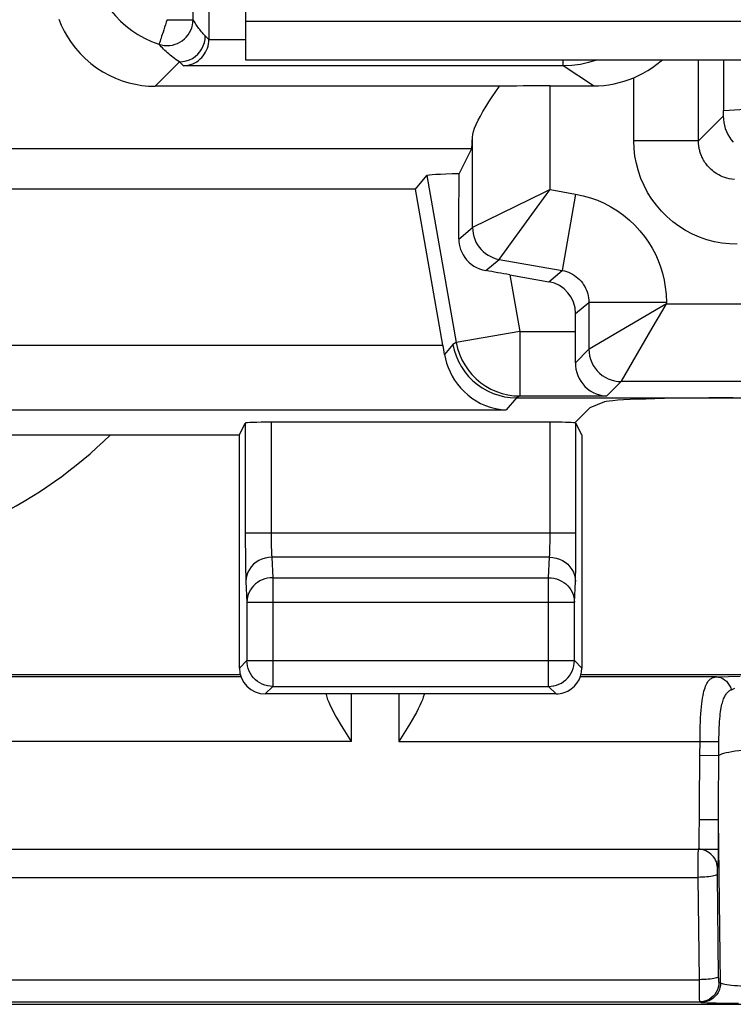
# Model space of a CAD drawing. Units: millimetres. Extents: x 124 to 168.7, y 63.7 to 116.5.
# Drawn here: x 148.1 to 153.6, y 63.7 to 71.3 of the extents above; entities that cross this region are included whole.
import ezdxf

# ---------------------------------------------------------------- set-up
doc = ezdxf.new("R2010")
doc.units = ezdxf.units.MM
doc.header["$LTSCALE"] = 16.335
doc.layers.get('0').update_dxf_attribs({"linetype": 'CONTINUOUS'})
for name, color, linetype in [('ASSI', 7, 'CONTINUOUS'), ('DRAFT', 7, 'CONTINUOUS'), ('IMPORT_IGES', 7, 'CONTINUOUS'), ('RACCORDO', 7, 'CONTINUOUS')]:
    doc.layers.add(name, color=color, linetype=linetype)

msp = doc.modelspace()

# ---------------------------------------------------------------- linework, layer by layer
at = {"color": 7, "linetype": 'CONTINUOUS'}
msp.add_ellipse((153.6217, 68.3767), major_axis=(1, 0), ratio=0.034921, start_param=1.570796, end_param=3.054326, dxfattribs=at)
at = {"layer": 'ASSI', "color": 250, "linetype": 'CONTINUOUS'}
for p, q in [((149.4421, 71.335), (149.4421, 82.9321)), ((149.2421, 71.335), (149.4421, 71.335)), ((149.5643, 71.1819), (149.5371, 71.2091)), ((149.8511, 71.1784), (149.5643, 71.1784)), ((152.3062, 70.9785), (152.3062, 71.0231)), ((153.352, 70.3986), (153.352, 71.0231)), ((149.1485, 70.8205), (149.3371, 71.0092)), ((149.3678, 70.9785), (149.3371, 71.0092)), ((152.3062, 70.9785), (149.3678, 70.9785)), ((152.3731, 70.9813), (152.3062, 70.9785)), ((152.5393, 70.8231), (152.3062, 70.9785)), ((152.4384, 70.9895), (152.3731, 70.9813)), ((152.8522, 70.3986), (152.8522, 70.8867)), ((152.2042, 70.0217), (152.2042, 70.8231)), ((153.352, 70.3986), (153.5436, 70.5902)), ((151.6043, 69.7281), (151.6043, 70.4269)), ((141.1045, 70.3394), (151.5977, 70.3394)), ((153.352, 70.3986), (152.8522, 70.3986)), ((151.2511, 70.1292), (151.4786, 68.8389)), ((152.1577, 69.9987), (151.6043, 69.7281)), ((152.2042, 70.0217), (152.1577, 69.9987)), ((152.2042, 70.0217), (152.4019, 69.9868)), ((152.4019, 69.9868), (152.2977, 69.3961)), ((151.8108, 69.4819), (152.0839, 69.8566)), ((151.4988, 69.6395), (151.6043, 69.7281)), ((151.7071, 69.3949), (151.8108, 69.4819)), ((151.8108, 69.4819), (152.2977, 69.3961)), ((151.8937, 69.3625), (151.9707, 68.9257)), ((152.1946, 69.3095), (152.2977, 69.3961)), ((152.4011, 69.0633), (152.5043, 69.1499)), ((153.1042, 69.1499), (152.5043, 69.1499)), ((152.5043, 69.1499), (152.5043, 68.7875)), ((153.1042, 69.1374), (153.0561, 69.1091)), ((153.1042, 69.1499), (153.1042, 69.1374)), ((153.1042, 69.1374), (155.2805, 69.1374)), ((153.0561, 69.1091), (152.5063, 68.7886)), ((151.9707, 68.9257), (151.4786, 68.8389)), ((151.9707, 68.9257), (152.4011, 68.9257)), ((151.9707, 68.9257), (151.9707, 68.4258)), ((152.7554, 68.5396), (152.9944, 68.949)), ((141.3268, 68.8177), (151.3754, 68.8177)), ((151.4523, 68.8247), (151.3876, 68.7476)), ((151.4786, 68.8389), (151.4523, 68.8247)), ((152.4, 68.6832), (152.5043, 68.7875)), ((152.5063, 68.7886), (152.5043, 68.7875)), ((152.7542, 68.5375), (152.6425, 68.4258)), ((152.7542, 68.5375), (152.7554, 68.5396)), ((154.9373, 68.5375), (152.7542, 68.5375)), ((151.9443, 68.4116), (151.8657, 68.318)), ((151.9707, 68.4258), (151.9445, 68.4116)), ((151.9707, 68.4258), (152.6425, 68.4258)), ((140.8366, 68.318), (151.8657, 68.318)), ((149.8466, 68.2162), (149.8467, 67.2985)), ((150.0465, 68.2231), (150.0466, 67.3504)), ((152.2045, 67.3506), (152.2046, 68.2231)), ((152.4043, 67.2687), (152.4045, 68.2162)), ((149.8466, 67.3679), (152.4045, 67.3679)), ((149.8467, 67.2985), (149.8472, 67.2025)), ((150.0466, 67.3504), (150.0468, 67.3167)), ((150.0468, 67.3167), (150.0472, 67.2852)), ((152.2035, 67.2637), (152.204, 67.29)), ((152.204, 67.29), (152.2044, 67.3183)), ((152.2044, 67.3183), (152.2045, 67.3506)), ((150.0472, 67.2852), (150.0477, 67.2572)), ((150.0477, 67.2572), (150.0483, 67.2332)), ((152.4038, 67.1855), (152.4043, 67.2687)), ((149.8472, 67.2025), (149.848, 67.1217)), ((152.2, 67.1799), (150.0511, 67.1799)), ((150.0511, 67.1799), (150.0587, 67.021)), ((152.1924, 67.021), (152.2, 67.1799)), ((152.4029, 67.1101), (152.4038, 67.1855)), ((149.848, 67.1217), (149.8487, 67.0768)), ((149.8487, 67.0768), (149.8496, 67.0382)), ((149.8511, 66.992), (149.8588, 66.833)), ((150.0587, 67.021), (152.1924, 67.021)), ((150.0587, 67.021), (150.0587, 66.1807)), ((152.1924, 66.1807), (152.1924, 67.021)), ((152.3923, 66.833), (152.3999, 66.992)), ((149.8588, 66.833), (152.3923, 66.833)), ((149.8588, 66.833), (149.8588, 66.3807)), ((152.3923, 66.3807), (152.3923, 66.833)), ((149.8588, 66.3807), (149.8011, 66.323)), ((149.8588, 66.3807), (152.3923, 66.3807)), ((149.8588, 66.3772), (149.8588, 66.3807)), ((152.45, 66.323), (152.3923, 66.3807)), ((152.3923, 66.3772), (152.3923, 66.3807)), ((150.0587, 66.1807), (150.0011, 66.1231)), ((150.0587, 66.1807), (152.1924, 66.1807)), ((152.25, 66.1231), (152.1924, 66.1807))]:
    msp.add_line(p, q, dxfattribs=at)
at = {"layer": 'ASSI', "color": 7, "linetype": 'CONTINUOUS'}
for p, q in [((149.5643, 71.8398), (149.5643, 71.1784)), ((153.547, 70.6322), (153.547, 71.0231)), ((151.8134, 70.8205), (149.1485, 70.8205)), ((152.2042, 70.8231), (152.5393, 70.8231)), ((153.547, 70.6322), (153.9025, 70.6554)), ((153.5436, 70.63), (153.547, 70.6322)), ((153.5436, 70.63), (153.5436, 70.5902)), ((151.4999, 70.1437), (151.5977, 70.3394)), ((151.1627, 70.0239), (151.2511, 70.1292)), ((151.1627, 70.0239), (141.5395, 70.0239)), ((151.3754, 68.8177), (151.1627, 70.0239)), ((151.8937, 69.3625), (152.1946, 69.3095)), ((152.4011, 68.9257), (152.4011, 69.0633)), ((151.9443, 68.4116), (154.3261, 68.4116)), ((152.6255, 68.3798), (152.5129, 68.3348)), ((152.5129, 68.3348), (152.3961, 68.2181)), ((149.8011, 68.1253), (149.8466, 68.2162)), ((152.2046, 68.2231), (150.0465, 68.2231)), ((152.45, 68.1253), (152.4045, 68.2162)), ((142.9011, 68.1253), (149.8011, 68.1253)), ((149.8011, 68.1231), (148.5397, 68.1239)), ((149.8011, 66.323), (149.8011, 68.1253)), ((152.45, 68.1253), (152.45, 66.323)), ((152.25, 66.1231), (150.0011, 66.1231))]:
    msp.add_line(p, q, dxfattribs=at)
at = {"layer": 'ASSI', "color": 250, "linetype": 'CONTINUOUS'}
for points in [[(148.6322, 71.904), (148.6341, 71.8493), (148.6397, 71.7951), (148.6488, 71.7417), (148.6615, 71.6894), (148.6776, 71.6383), (148.6971, 71.5884), (148.7199, 71.5399), (148.7458, 71.4931), (148.775, 71.4479), (148.8071, 71.4048), (148.8422, 71.3639), (148.8806, 71.3247), (148.9226, 71.2874), (148.9679, 71.2526), (149.0164, 71.2207), (149.0678, 71.1919), (149.122, 71.1667), (149.1788, 71.1453)], [(149.1788, 71.1453), (149.1991, 71.1397), (149.2198, 71.1363), (149.2408, 71.1351), (149.2618, 71.136), (149.2826, 71.1392), (149.3029, 71.1445), (149.3225, 71.152), (149.3413, 71.1614), (149.359, 71.1728), (149.3754, 71.186), (149.3903, 71.2008), (149.4036, 71.2171), (149.415, 71.2347), (149.4246, 71.2534), (149.4322, 71.273), (149.4377, 71.2933), (149.441, 71.314), (149.4421, 71.335)], [(149.2421, 71.335), (149.2352, 71.3153), (149.2286, 71.2955), (149.2224, 71.276), (149.2162, 71.2571), (149.21, 71.2392)], [(149.5371, 71.2091), (149.5293, 71.2172), (149.5217, 71.2254), (149.5143, 71.2336), (149.5072, 71.2419), (149.5004, 71.2503), (149.4937, 71.2588), (149.4873, 71.2672), (149.481, 71.2757), (149.475, 71.2842), (149.4691, 71.2927), (149.4634, 71.3012), (149.4579, 71.3097), (149.4524, 71.3181), (149.4472, 71.3265), (149.4421, 71.335)], [(149.21, 71.2392), (149.1994, 71.2067), (149.1946, 71.1928), (149.1906, 71.1806), (149.1872, 71.1701), (149.1842, 71.1615), (149.182, 71.1548), (149.1806, 71.1498), (149.1796, 71.1466), (149.1788, 71.1453)], [(149.3371, 71.0092), (149.3632, 71.0109), (149.3888, 71.016), (149.4136, 71.0244), (149.4371, 71.036), (149.4588, 71.0505), (149.4785, 71.0678), (149.4957, 71.0874), (149.5103, 71.1092), (149.5218, 71.1326), (149.5302, 71.1574), (149.5354, 71.183), (149.5371, 71.2091)], [(149.3371, 71.0092), (149.3241, 71.0173), (149.3115, 71.0256), (149.2992, 71.0342), (149.2874, 71.043), (149.276, 71.0519), (149.2649, 71.0609), (149.2541, 71.0701), (149.2437, 71.0793), (149.2336, 71.0886), (149.2238, 71.098), (149.2143, 71.1073), (149.2051, 71.1168), (149.1961, 71.1263), (149.1873, 71.1358), (149.1788, 71.1453)], [(152.5688, 71.0231), (152.5631, 71.0209), (152.5019, 71.0028), (152.4384, 70.9895)], [(153.6519, 69.5988), (153.5924, 69.601), (153.5335, 69.6076), (153.4754, 69.6185), (153.4176, 69.634), (153.3605, 69.6539), (153.3054, 69.6778), (153.2524, 69.7058), (153.2014, 69.7378), (153.1532, 69.7733), (153.1079, 69.8123), (153.0655, 69.8548), (153.0265, 69.9001), (152.991, 69.9483), (152.9589, 69.9994), (152.9309, 70.0524), (152.9071, 70.1076), (152.8872, 70.1646), (152.8718, 70.2224), (152.8609, 70.2804), (152.8543, 70.3392), (152.8522, 70.3986)], [(153.6306, 70.0994), (153.6102, 70.1015), (153.5907, 70.1049), (153.5723, 70.1093), (153.5549, 70.1147), (153.5385, 70.1208), (153.5231, 70.1276), (153.5086, 70.1349), (153.495, 70.1427), (153.4824, 70.1509), (153.4706, 70.1594), (153.4596, 70.1682), (153.4494, 70.1771), (153.4399, 70.1861), (153.4311, 70.1953), (153.423, 70.2044), (153.4156, 70.2136), (153.4087, 70.2227), (153.4024, 70.2318), (153.3967, 70.2407), (153.3914, 70.2496), (153.3866, 70.2584), (153.3822, 70.267), (153.3782, 70.2755), (153.3746, 70.2839), (153.3714, 70.2921), (153.3685, 70.3001), (153.3659, 70.3079), (153.3636, 70.3156), (153.3616, 70.3231), (153.3598, 70.3304), (153.3582, 70.3376), (153.3568, 70.3445), (153.3557, 70.3512), (153.3547, 70.3577), (153.3539, 70.3641), (153.3533, 70.3702), (153.3528, 70.3761), (153.3524, 70.382), (153.3522, 70.3876), (153.352, 70.3932), (153.352, 70.3986)], [(152.0839, 69.8566), (152.1735, 69.9799), (152.2042, 70.0217)], [(152.4019, 69.9868), (152.4597, 69.9745), (152.5158, 69.9585), (152.5704, 69.9388), (152.6235, 69.9154), (152.6751, 69.8883), (152.7246, 69.8578), (152.7722, 69.8236), (152.8177, 69.786), (152.86, 69.7461), (152.8989, 69.7038), (152.9345, 69.6592), (152.9664, 69.6138), (152.9944, 69.5681), (153.0187, 69.5216), (153.0401, 69.4738), (153.0586, 69.4249), (153.0742, 69.3747), (153.0865, 69.3222), (153.0956, 69.2671), (153.1015, 69.2096), (153.1042, 69.1499)], [(151.6043, 69.7281), (151.6054, 69.7048), (151.6086, 69.6818), (151.614, 69.6592), (151.6214, 69.6372), (151.6309, 69.6159), (151.6423, 69.5956), (151.6555, 69.5765), (151.6705, 69.5587), (151.687, 69.5423), (151.705, 69.5276), (151.7243, 69.5146), (151.7447, 69.5034), (151.766, 69.4942), (151.7881, 69.487), (151.8108, 69.4819)], [(152.2977, 69.3961), (152.3146, 69.3925), (152.3312, 69.3878), (152.3473, 69.3819), (152.363, 69.375), (152.3781, 69.3671), (152.3927, 69.3581), (152.4067, 69.3481), (152.4201, 69.3371), (152.4325, 69.3253), (152.444, 69.3128), (152.4544, 69.2998), (152.4638, 69.2864), (152.472, 69.2729), (152.4792, 69.2592), (152.4855, 69.2452), (152.4909, 69.2308), (152.4954, 69.216), (152.4991, 69.2006), (152.5019, 69.1843), (152.5037, 69.1674), (152.5043, 69.1499)], [(152.9944, 68.949), (153.0759, 69.0893), (153.1042, 69.1374)], [(151.4786, 68.8389), (151.4888, 68.7935), (151.5032, 68.7493), (151.5216, 68.7066), (151.544, 68.6658), (151.57, 68.6272), (151.5994, 68.5913), (151.6321, 68.5582), (151.6677, 68.5283), (151.706, 68.5018), (151.7465, 68.479), (151.789, 68.4601), (151.833, 68.4452), (151.8783, 68.4344), (151.9243, 68.4279), (151.9707, 68.4258)], [(152.5043, 68.7875), (152.5057, 68.7613), (152.5098, 68.7355), (152.5165, 68.7102), (152.5259, 68.6858), (152.5378, 68.6625), (152.552, 68.6406), (152.5685, 68.6202), (152.587, 68.6017), (152.6073, 68.5853), (152.6293, 68.571), (152.6526, 68.5591), (152.677, 68.5497), (152.7023, 68.543), (152.7281, 68.5389), (152.7542, 68.5375)], [(150.0483, 67.2332), (150.0487, 67.2224), (150.0491, 67.2124), (150.0495, 67.2031), (150.05, 67.1944), (150.0506, 67.1866), (150.0511, 67.1799)], [(152.2, 67.1799), (152.2006, 67.187), (152.2011, 67.1954), (152.2016, 67.2049), (152.2021, 67.2155), (152.2025, 67.227), (152.2029, 67.239), (152.2035, 67.2637)], [(150.0511, 67.1799), (150.0251, 67.1782), (149.9996, 67.1733), (149.9749, 67.1653), (149.9515, 67.1544), (149.9298, 67.1407), (149.9101, 67.1245), (149.8929, 67.106), (149.8783, 67.0857), (149.8667, 67.0637), (149.8582, 67.0405), (149.853, 67.0164), (149.8511, 66.992)], [(152.2, 67.1799), (152.226, 67.1782), (152.2515, 67.1733), (152.2762, 67.1653), (152.2996, 67.1544), (152.3213, 67.1407), (152.341, 67.1245), (152.3582, 67.106), (152.3728, 67.0857), (152.3844, 67.0637), (152.3929, 67.0405), (152.3981, 67.0164), (152.3999, 66.992)], [(152.3999, 66.992), (152.4005, 67.0066), (152.4011, 67.0233), (152.4016, 67.042), (152.4021, 67.0631), (152.4029, 67.1101)], [(149.8496, 67.0382), (149.8501, 67.0213), (149.8506, 67.0059), (149.8511, 66.992)], [(150.0587, 67.021), (150.0382, 67.0198), (150.0177, 67.0167), (149.9977, 67.0116), (149.9782, 67.0046), (149.9596, 66.9957), (149.9421, 66.985), (149.9257, 66.9726), (149.9108, 66.9587), (149.8976, 66.9434), (149.8861, 66.9269), (149.8765, 66.9094), (149.8689, 66.8911), (149.8634, 66.8721), (149.86, 66.8527), (149.8588, 66.833)], [(152.1924, 67.021), (152.213, 67.0198), (152.2336, 67.0167), (152.2537, 67.0116), (152.2731, 67.0045), (152.2918, 66.9955), (152.3093, 66.9848), (152.3256, 66.9724), (152.3404, 66.9585), (152.3536, 66.9432), (152.3651, 66.9268), (152.3746, 66.9093), (152.3822, 66.891), (152.3877, 66.872), (152.3911, 66.8526), (152.3923, 66.833)], [(150.0587, 66.1807), (150.0381, 66.1818), (150.0218, 66.1842)], [(152.1924, 66.1807), (152.2128, 66.1818), (152.2293, 66.1842)]]:
    msp.add_lwpolyline(points, dxfattribs=at)
at = {"layer": 'ASSI', "color": 7, "linetype": 'CONTINUOUS'}
for points in [[(148.4033, 71.3388), (148.4224, 71.2928), (148.4447, 71.2472), (148.4704, 71.2022), (148.4996, 71.158), (148.5323, 71.1149), (148.5684, 71.0736), (148.608, 71.034), (148.6509, 70.9967), (148.6963, 70.9627), (148.7437, 70.9321), (148.7931, 70.905), (148.8434, 70.8818), (148.894, 70.8626), (148.945, 70.8472), (148.9961, 70.8354), (149.0473, 70.827), (149.0981, 70.8221), (149.1485, 70.8205)], [(149.3678, 70.9785), (149.3871, 70.9798), (149.4056, 70.9829), (149.4233, 70.9876), (149.4402, 70.9938), (149.4563, 71.0014), (149.4713, 71.0103), (149.4853, 71.0202), (149.4982, 71.0311), (149.5102, 71.0431), (149.5211, 71.0562), (149.5311, 71.0701), (149.5398, 71.0847), (149.5471, 71.0999), (149.5532, 71.1155), (149.558, 71.1313), (149.5614, 71.1471), (149.5635, 71.1628), (149.5643, 71.1784)], [(152.8522, 70.8867), (152.8889, 70.9035), (152.9253, 70.9222), (152.9612, 70.9429), (152.9964, 70.9658), (153.0308, 70.9906), (153.0635, 71.0168), (153.0706, 71.0231)], [(151.6043, 70.4269), (151.6066, 70.4477), (151.6121, 70.4711), (151.6207, 70.497), (151.6325, 70.5259), (151.6475, 70.5572), (151.6651, 70.5904), (151.685, 70.6253), (151.7072, 70.662), (151.7313, 70.6999), (151.7572, 70.7389), (151.7846, 70.7791), (151.8134, 70.8205)], [(153.5436, 70.5902), (153.5446, 70.5656), (153.5476, 70.5411)], [(153.5476, 70.5411), (153.5526, 70.517), (153.5596, 70.4932), (153.5686, 70.4701), (153.5794, 70.4478), (153.5919, 70.4267), (153.606, 70.4068), (153.6217, 70.3881)], [(151.4988, 69.6395), (151.4993, 69.6196), (151.5017, 69.5995), (151.5061, 69.5792), (151.5124, 69.5585), (151.5207, 69.5375), (151.531, 69.5171), (151.5436, 69.4975), (151.5584, 69.4785), (151.575, 69.4609), (151.5937, 69.4449), (151.6144, 69.4303), (151.6362, 69.418), (151.6587, 69.4081), (151.6823, 69.4004), (151.7071, 69.3949)], [(151.4523, 68.8247), (151.4625, 68.7793), (151.4769, 68.7351), (151.4954, 68.6924), (151.5177, 68.6516), (151.5437, 68.6131), (151.5732, 68.5771), (151.6059, 68.5441), (151.6415, 68.5142), (151.6797, 68.4877), (151.7202, 68.4649), (151.7627, 68.446), (151.8067, 68.4311), (151.852, 68.4203), (151.8981, 68.4138), (151.9445, 68.4116)], [(151.3876, 68.7476), (151.3946, 68.7133), (151.4041, 68.6792), (151.4159, 68.6454), (151.4302, 68.6123), (151.4468, 68.5799), (151.466, 68.5482), (151.4877, 68.5175), (151.512, 68.4881), (151.5385, 68.4602), (151.5674, 68.4341), (151.5985, 68.41), (151.6316, 68.3883), (151.6666, 68.369), (151.7035, 68.3525), (151.7418, 68.3389), (151.7816, 68.3285), (151.8229, 68.3214), (151.8657, 68.318)], [(152.4, 68.6832), (152.4011, 68.6579), (152.4045, 68.6329), (152.4103, 68.6083), (152.4186, 68.5843), (152.4293, 68.5611), (152.4421, 68.5392), (152.457, 68.5186), (152.474, 68.4996), (152.493, 68.4822), (152.5139, 68.4667), (152.5367, 68.4533), (152.561, 68.4422), (152.5866, 68.4337), (152.6138, 68.4282), (152.6425, 68.4258)], [(150.0218, 66.1842), (150.0177, 66.185), (149.9976, 66.1903), (149.978, 66.1978), (149.9593, 66.2073), (149.9416, 66.2186), (149.9253, 66.2318), (149.9104, 66.2466), (149.8972, 66.2629), (149.8857, 66.2804), (149.8762, 66.2991), (149.8686, 66.3187), (149.8632, 66.339), (149.8599, 66.3597), (149.8588, 66.3772)], [(152.2293, 66.1842), (152.2331, 66.1849), (152.2532, 66.1902), (152.2726, 66.1976), (152.2913, 66.207), (152.309, 66.2183), (152.3254, 66.2315), (152.3404, 66.2464), (152.3538, 66.2627), (152.3653, 66.2803), (152.3749, 66.299), (152.3824, 66.3186), (152.3879, 66.3389), (152.3912, 66.3597), (152.3923, 66.3772)]]:
    msp.add_lwpolyline(points, dxfattribs=at)
msp.add_arc((146.3511, 70.6231), 3.5, 277.73295, 314.41531, dxfattribs=at)
for centre, major_axis, ratio, start_param, end_param in [((152.539, 71.6232), (0.666, -0.4439), 0.999505, -0.982624, -0.580971), ((152.2042, 70.8126), (0.6, 0), 0.017455, 1.570796, 2.2802), ((151.5971, 71.3388), (0, 1), 0.017455, -3.106686, -2.718622), ((151.7586, 70.1286), (0.5077, -0.0001), 0.034389, 2.10543, 3.112757), ((151.4924, 71.6385), (-0.0002, 2.8798), 0.00303, -2.338003, -2.116547), ((151.8953, 69.3534), (0.524, -0.0924), 0.016402, 1.576768, 1.941081), ((152.1511, 69.0633), (0.1916, 0.1607), 0.999741, -0.698004, 0.698004), ((152.3924, 68.9257), (0, 0.5), 0.017455, -2.077118, -1.570796), ((151.3576, 68.8177), (-0.0883, 0.5), 0.034389, -1.717516, -1.576867), ((153.6217, 68.3767), (1, 0), 0.034921, 1.570796, 3.054326), ((150.0465, 68.2161), (0.2, 0), 0.034921, 1.570796, 3.124139), ((152.2046, 68.2161), (0.2, 0), 0.034921, 0.291505, 1.570796), ((150.0011, 66.3231), (0.1415, 0.1415), 0.999695, 2.356347, 3.926839), ((152.25, 66.3231), (0.1415, -0.1415), 0.999695, -0.471129, 0.785246), ((152.25, 66.3231), (-0.1415, 0.1415), 0.999695, -3.926839, -3.612722)]:
    msp.add_ellipse(centre, major_axis=major_axis, ratio=ratio, start_param=start_param, end_param=end_param, dxfattribs=at)
at = {"layer": 'DRAFT', "color": 7, "linetype": 'CONTINUOUS'}
for p, q in [((153.547, 70.6322), (153.547, 71.0231)), ((153.5436, 70.63), (153.547, 70.6322)), ((151.1627, 70.0239), (141.5395, 70.0239)), ((146.8221, 66.2731), (149.8077, 66.2731)), ((152.4434, 66.2731), (154.6217, 66.2731))]:
    msp.add_line(p, q, dxfattribs=at)
at = {"layer": 'IMPORT_IGES', "color": 7, "linetype": 'CONTINUOUS'}
for p, q in [((149.8511, 71.0231), (149.8511, 82.5231)), ((164.8511, 71.0231), (149.8511, 71.0231))]:
    msp.add_line(p, q, dxfattribs=at)
at = {"layer": 'IMPORT_IGES', "color": 250, "linetype": 'CONTINUOUS'}
msp.add_line((149.8511, 71.3231), (164.8511, 71.3231), dxfattribs=at)
at = {"layer": 'RACCORDO', "color": 250, "linetype": 'CONTINUOUS'}
for p, q in [((149.4421, 71.335), (149.4421, 82.9321)), ((149.2421, 71.335), (149.4421, 71.335)), ((149.5643, 71.1819), (149.5371, 71.2091)), ((149.8511, 71.1784), (149.5643, 71.1784)), ((152.3062, 70.9785), (152.3062, 71.0231)), ((153.352, 70.3986), (153.352, 71.0231)), ((149.1485, 70.8205), (149.3371, 71.0092)), ((149.3678, 70.9785), (149.3371, 71.0092)), ((152.3062, 70.9785), (149.3678, 70.9785)), ((152.3731, 70.9813), (152.3062, 70.9785)), ((152.5393, 70.8231), (152.3062, 70.9785)), ((152.4384, 70.9895), (152.3731, 70.9813)), ((152.8522, 70.3986), (152.8522, 70.8867)), ((152.2042, 70.0217), (152.2042, 70.8231)), ((153.352, 70.3986), (153.5436, 70.5902)), ((151.6043, 69.7281), (151.6043, 70.4269)), ((141.1045, 70.3394), (151.5977, 70.3394)), ((153.352, 70.3986), (152.8522, 70.3986)), ((151.2511, 70.1292), (151.4786, 68.8389)), ((152.1577, 69.9987), (151.6043, 69.7281)), ((152.2042, 70.0217), (152.1577, 69.9987)), ((152.2042, 70.0217), (152.4019, 69.9868)), ((152.4019, 69.9868), (152.2977, 69.3961)), ((151.8108, 69.4819), (152.0839, 69.8566)), ((151.4988, 69.6395), (151.6043, 69.7281)), ((151.7071, 69.3949), (151.8108, 69.4819)), ((151.8108, 69.4819), (152.2977, 69.3961)), ((151.8937, 69.3625), (151.9707, 68.9257)), ((152.1946, 69.3095), (152.2977, 69.3961)), ((152.4011, 69.0633), (152.5043, 69.1499)), ((153.1042, 69.1499), (152.5043, 69.1499)), ((152.5043, 69.1499), (152.5043, 68.7875)), ((153.1042, 69.1374), (153.0561, 69.1091)), ((153.1042, 69.1499), (153.1042, 69.1374)), ((153.1042, 69.1374), (155.2805, 69.1374)), ((153.0561, 69.1091), (152.5063, 68.7886)), ((151.9707, 68.9257), (151.4786, 68.8389)), ((151.9707, 68.9257), (152.4011, 68.9257)), ((151.9707, 68.9257), (151.9707, 68.4258)), ((152.7554, 68.5396), (152.9944, 68.949)), ((141.3268, 68.8177), (151.3754, 68.8177)), ((151.4523, 68.8247), (151.3876, 68.7476)), ((151.4786, 68.8389), (151.4523, 68.8247)), ((152.4, 68.6832), (152.5043, 68.7875)), ((152.5063, 68.7886), (152.5043, 68.7875)), ((152.7542, 68.5375), (152.6425, 68.4258)), ((152.7542, 68.5375), (152.7554, 68.5396)), ((154.9373, 68.5375), (152.7542, 68.5375)), ((151.9443, 68.4116), (151.8657, 68.318)), ((151.9707, 68.4258), (151.9445, 68.4116)), ((151.9707, 68.4258), (152.6425, 68.4258)), ((140.8366, 68.318), (151.8657, 68.318)), ((149.8135, 66.2544), (146.8096, 66.2544)), ((153.4909, 66.2544), (152.4376, 66.2544)), ((153.4909, 66.2544), (153.5269, 66.2557)), ((153.5269, 66.2557), (153.5845, 66.2574)), ((153.5845, 66.2574), (153.6739, 66.2597)), ((153.6065, 66.1554), (153.6334, 66.1676)), ((150.6686, 65.7546), (150.6686, 66.1231)), ((151.0336, 66.1231), (151.0336, 65.7546)), ((150.6686, 65.7546), (146.5063, 65.7546)), ((151.0336, 65.7546), (153.5103, 65.7543)), ((153.3637, 65.6841), (153.3641, 65.7189)), ((153.51, 65.6821), (153.5103, 65.742)), ((153.5103, 65.742), (153.5103, 65.7543)), ((153.3614, 65.5382), (153.3637, 65.6841)), ((153.3632, 65.6502), (153.5097, 65.6475)), ((153.5088, 65.5361), (153.51, 65.6821)), ((153.3595, 65.3717), (153.3614, 65.5382)), ((153.508, 65.3705), (153.5088, 65.5361)), ((153.3589, 65.2617), (153.3595, 65.3717)), ((153.5081, 64.9231), (153.508, 65.3705)), ((153.3587, 64.9231), (153.3589, 65.2617)), ((153.3587, 65.1524), (153.5081, 65.1524)), ((153.5236, 63.8883), (153.5081, 65.1524)), ((153.3475, 64.8649), (153.3472, 64.8431)), ((153.3479, 64.8835), (153.3475, 64.8649)), ((153.3587, 64.9231), (153.5081, 64.9231)), ((153.5077, 64.8858), (153.5079, 64.8981)), ((153.5079, 64.8981), (153.5081, 64.9105)), ((153.5081, 64.9105), (153.5081, 64.9231)), ((153.3472, 64.8431), (153.3467, 64.8051)), ((139.3557, 64.7045), (153.3465, 64.7045)), ((153.3465, 64.7485), (153.3465, 64.7045)), ((153.3465, 64.7045), (153.3562, 63.9132)), ((153.4959, 64.7254), (153.5057, 63.9316)), ((139.346, 63.9132), (153.3562, 63.9132)), ((153.3562, 63.9132), (153.3564, 63.8726)), ((153.3564, 63.8726), (153.3567, 63.8417)), ((153.5099, 63.8911), (153.5236, 63.8883)), ((153.3567, 63.8417), (153.3572, 63.8112)), ((153.3572, 63.8112), (153.3576, 63.7922)), ((153.3576, 63.7922), (153.3581, 63.7751)), ((139.3418, 63.7411), (153.3605, 63.7411)), ((153.3605, 63.7411), (153.3742, 63.7383)), ((153.5519, 63.732), (153.6628, 63.7306))]:
    msp.add_line(p, q, dxfattribs=at)
at = {"layer": 'RACCORDO', "color": 7, "linetype": 'CONTINUOUS'}
for p, q in [((149.5643, 71.8398), (149.5643, 71.1784)), ((151.8134, 70.8205), (149.1485, 70.8205)), ((152.2042, 70.8231), (152.5393, 70.8231)), ((153.547, 70.6322), (153.9025, 70.6554)), ((153.5436, 70.63), (153.5436, 70.5902)), ((151.4999, 70.1437), (151.5977, 70.3394)), ((151.1627, 70.0239), (151.2511, 70.1292)), ((151.3754, 68.8177), (151.1627, 70.0239)), ((151.8937, 69.3625), (152.1946, 69.3095)), ((152.4011, 68.9257), (152.4011, 69.0633)), ((151.9443, 68.4116), (154.3261, 68.4116)), ((151.099, 65.8587), (151.0336, 65.7546)), ((139.3435, 64.9231), (153.3587, 64.9231)), ((124.5749, 63.7231), (168.1274, 63.7231))]:
    msp.add_line(p, q, dxfattribs=at)
at = {"layer": 'RACCORDO', "color": 250, "linetype": 'CONTINUOUS'}
for points in [[(148.6322, 71.904), (148.6341, 71.8493), (148.6397, 71.7951), (148.6488, 71.7417), (148.6615, 71.6894), (148.6776, 71.6383), (148.6971, 71.5884), (148.7199, 71.5399), (148.7458, 71.4931), (148.775, 71.4479), (148.8071, 71.4048), (148.8422, 71.3639), (148.8806, 71.3247), (148.9226, 71.2874), (148.9679, 71.2526), (149.0164, 71.2207), (149.0678, 71.1919), (149.122, 71.1667), (149.1788, 71.1453)], [(149.1788, 71.1453), (149.1991, 71.1397), (149.2198, 71.1363), (149.2408, 71.1351), (149.2618, 71.136), (149.2826, 71.1392), (149.3029, 71.1445), (149.3225, 71.152), (149.3413, 71.1614), (149.359, 71.1728), (149.3754, 71.186), (149.3903, 71.2008), (149.4036, 71.2171), (149.415, 71.2347), (149.4246, 71.2534), (149.4322, 71.273), (149.4377, 71.2933), (149.441, 71.314), (149.4421, 71.335)], [(149.2421, 71.335), (149.2352, 71.3153), (149.2286, 71.2955), (149.2224, 71.276), (149.2162, 71.2571), (149.21, 71.2392)], [(149.5371, 71.2091), (149.5293, 71.2172), (149.5217, 71.2254), (149.5143, 71.2336), (149.5072, 71.2419), (149.5004, 71.2503), (149.4937, 71.2588), (149.4873, 71.2672), (149.481, 71.2757), (149.475, 71.2842), (149.4691, 71.2927), (149.4634, 71.3012), (149.4579, 71.3097), (149.4524, 71.3181), (149.4472, 71.3265), (149.4421, 71.335)], [(149.21, 71.2392), (149.1994, 71.2067), (149.1946, 71.1928), (149.1906, 71.1806), (149.1872, 71.1701), (149.1842, 71.1615), (149.182, 71.1548), (149.1806, 71.1498), (149.1796, 71.1466), (149.1788, 71.1453)], [(149.3371, 71.0092), (149.3632, 71.0109), (149.3888, 71.016), (149.4136, 71.0244), (149.4371, 71.036), (149.4588, 71.0505), (149.4785, 71.0678), (149.4957, 71.0874), (149.5103, 71.1092), (149.5218, 71.1326), (149.5302, 71.1574), (149.5354, 71.183), (149.5371, 71.2091)], [(149.3371, 71.0092), (149.3241, 71.0173), (149.3115, 71.0256), (149.2992, 71.0342), (149.2874, 71.043), (149.276, 71.0519), (149.2649, 71.0609), (149.2541, 71.0701), (149.2437, 71.0793), (149.2336, 71.0886), (149.2238, 71.098), (149.2143, 71.1073), (149.2051, 71.1168), (149.1961, 71.1263), (149.1873, 71.1358), (149.1788, 71.1453)], [(152.5688, 71.0231), (152.5631, 71.0209), (152.5019, 71.0028), (152.4384, 70.9895)], [(153.6519, 69.5988), (153.5924, 69.601), (153.5335, 69.6076), (153.4754, 69.6185), (153.4176, 69.634), (153.3605, 69.6539), (153.3054, 69.6778), (153.2524, 69.7058), (153.2014, 69.7378), (153.1532, 69.7733), (153.1079, 69.8123), (153.0655, 69.8548), (153.0265, 69.9001), (152.991, 69.9483), (152.9589, 69.9994), (152.9309, 70.0524), (152.9071, 70.1076), (152.8872, 70.1646), (152.8718, 70.2224), (152.8609, 70.2804), (152.8543, 70.3392), (152.8522, 70.3986)], [(153.6306, 70.0994), (153.6102, 70.1015), (153.5907, 70.1049), (153.5723, 70.1093), (153.5549, 70.1147), (153.5385, 70.1208), (153.5231, 70.1276), (153.5086, 70.1349), (153.495, 70.1427), (153.4824, 70.1509), (153.4706, 70.1594), (153.4596, 70.1682), (153.4494, 70.1771), (153.4399, 70.1861), (153.4311, 70.1953), (153.423, 70.2044), (153.4156, 70.2136), (153.4087, 70.2227), (153.4024, 70.2318), (153.3967, 70.2407), (153.3914, 70.2496), (153.3866, 70.2584), (153.3822, 70.267), (153.3782, 70.2755), (153.3746, 70.2839), (153.3714, 70.2921), (153.3685, 70.3001), (153.3659, 70.3079), (153.3636, 70.3156), (153.3616, 70.3231), (153.3598, 70.3304), (153.3582, 70.3376), (153.3568, 70.3445), (153.3557, 70.3512), (153.3547, 70.3577), (153.3539, 70.3641), (153.3533, 70.3702), (153.3528, 70.3761), (153.3524, 70.382), (153.3522, 70.3876), (153.352, 70.3932), (153.352, 70.3986)], [(152.0839, 69.8566), (152.1735, 69.9799), (152.2042, 70.0217)], [(152.4019, 69.9868), (152.4597, 69.9745), (152.5158, 69.9585), (152.5704, 69.9388), (152.6235, 69.9154), (152.6751, 69.8883), (152.7246, 69.8578), (152.7722, 69.8236), (152.8177, 69.786), (152.86, 69.7461), (152.8989, 69.7038), (152.9345, 69.6592), (152.9664, 69.6138), (152.9944, 69.5681), (153.0187, 69.5216), (153.0401, 69.4738), (153.0586, 69.4249), (153.0742, 69.3747), (153.0865, 69.3222), (153.0956, 69.2671), (153.1015, 69.2096), (153.1042, 69.1499)], [(151.6043, 69.7281), (151.6054, 69.7048), (151.6086, 69.6818), (151.614, 69.6592), (151.6214, 69.6372), (151.6309, 69.6159), (151.6423, 69.5956), (151.6555, 69.5765), (151.6705, 69.5587), (151.687, 69.5423), (151.705, 69.5276), (151.7243, 69.5146), (151.7447, 69.5034), (151.766, 69.4942), (151.7881, 69.487), (151.8108, 69.4819)], [(152.2977, 69.3961), (152.3146, 69.3925), (152.3312, 69.3878), (152.3473, 69.3819), (152.363, 69.375), (152.3781, 69.3671), (152.3927, 69.3581), (152.4067, 69.3481), (152.4201, 69.3371), (152.4325, 69.3253), (152.444, 69.3128), (152.4544, 69.2998), (152.4638, 69.2864), (152.472, 69.2729), (152.4792, 69.2592), (152.4855, 69.2452), (152.4909, 69.2308), (152.4954, 69.216), (152.4991, 69.2006), (152.5019, 69.1843), (152.5037, 69.1674), (152.5043, 69.1499)], [(152.9944, 68.949), (153.0759, 69.0893), (153.1042, 69.1374)], [(151.4786, 68.8389), (151.4888, 68.7935), (151.5032, 68.7493), (151.5216, 68.7066), (151.544, 68.6658), (151.57, 68.6272), (151.5994, 68.5913), (151.6321, 68.5582), (151.6677, 68.5283), (151.706, 68.5018), (151.7465, 68.479), (151.789, 68.4601), (151.833, 68.4452), (151.8783, 68.4344), (151.9243, 68.4279), (151.9707, 68.4258)], [(152.5043, 68.7875), (152.5057, 68.7613), (152.5098, 68.7355), (152.5165, 68.7102), (152.5259, 68.6858), (152.5378, 68.6625), (152.552, 68.6406), (152.5685, 68.6202), (152.587, 68.6017), (152.6073, 68.5853), (152.6293, 68.571), (152.6526, 68.5591), (152.677, 68.5497), (152.7023, 68.543), (152.7281, 68.5389), (152.7542, 68.5375)], [(153.3641, 65.7189), (153.3646, 65.7952), (153.3652, 65.8341), (153.3661, 65.871), (153.3674, 65.9057), (153.369, 65.9382), (153.3708, 65.9686), (153.373, 65.997), (153.3754, 66.0233), (153.378, 66.0477), (153.3809, 66.0703), (153.384, 66.091), (153.3873, 66.11), (153.3908, 66.1274), (153.3946, 66.1432), (153.3985, 66.1576), (153.4026, 66.1706), (153.407, 66.1824), (153.4114, 66.1929), (153.416, 66.2023), (153.4208, 66.2107), (153.4257, 66.2181), (153.4307, 66.2246), (153.4358, 66.2302), (153.441, 66.2352), (153.4463, 66.2394), (153.4516, 66.243), (153.4571, 66.246), (153.4626, 66.2484), (153.4681, 66.2504), (153.4737, 66.252), (153.4794, 66.2531), (153.4851, 66.2539), (153.4909, 66.2544)], [(153.4909, 66.2544), (153.5074, 66.2527), (153.5237, 66.2484), (153.5394, 66.2415), (153.5541, 66.2321), (153.5678, 66.2204), (153.5801, 66.2066), (153.5907, 66.191), (153.5996, 66.1738), (153.6065, 66.1554)], [(153.5103, 65.7543), (153.5105, 65.7835), (153.511, 65.8115), (153.5118, 65.8381), (153.5127, 65.8632), (153.514, 65.8868), (153.5154, 65.9091), (153.5171, 65.9301), (153.5189, 65.9497), (153.521, 65.968), (153.5232, 65.9852), (153.5256, 66.0011), (153.5282, 66.0159), (153.5309, 66.0296), (153.5338, 66.0423), (153.5368, 66.0541), (153.5399, 66.065), (153.5432, 66.075), (153.5466, 66.0842), (153.5501, 66.0926), (153.5537, 66.1004), (153.5574, 66.1075), (153.5612, 66.1139), (153.5651, 66.1198), (153.569, 66.1252), (153.573, 66.13), (153.577, 66.1344), (153.5811, 66.1384), (153.5853, 66.1421), (153.5894, 66.1453), (153.5936, 66.1483), (153.5979, 66.1509), (153.6021, 66.1533), (153.6065, 66.1554)], [(153.9006, 65.6961), (153.8644, 65.6954), (153.8286, 65.6943), (153.7934, 65.6928), (153.759, 65.6908), (153.7258, 65.6884), (153.694, 65.6856), (153.6639, 65.6824), (153.6357, 65.679), (153.6097, 65.6751), (153.5861, 65.671), (153.5651, 65.6667), (153.5468, 65.6621), (153.5314, 65.6574), (153.519, 65.6525), (153.5097, 65.6475)], [(153.3495, 64.9231), (153.3493, 64.9196), (153.3491, 64.9155), (153.3488, 64.9106), (153.3486, 64.905), (153.3484, 64.8986), (153.3479, 64.8835)], [(153.4989, 64.78), (153.4977, 64.7947), (153.495, 64.8093), (153.4907, 64.8235), (153.4849, 64.8373), (153.4776, 64.8505), (153.469, 64.8629), (153.4592, 64.8745), (153.4481, 64.885), (153.4361, 64.8944), (153.4231, 64.9027), (153.4093, 64.9096), (153.3949, 64.9152), (153.3801, 64.9193), (153.3649, 64.9219), (153.3495, 64.9231)], [(153.4989, 64.78), (153.4998, 64.7837), (153.5007, 64.7882), (153.5016, 64.7934), (153.5024, 64.7993), (153.5032, 64.806), (153.5039, 64.8133), (153.5046, 64.8212), (153.5052, 64.8297), (153.5058, 64.8386), (153.5063, 64.8479), (153.5068, 64.8577), (153.5072, 64.8679)], [(153.5072, 64.8679), (153.5074, 64.8738), (153.5077, 64.8858)], [(153.3467, 64.8051), (153.3466, 64.7914), (153.3465, 64.7485)], [(153.4989, 64.78), (153.4987, 64.7792), (153.4985, 64.7781), (153.4983, 64.7769), (153.498, 64.7755), (153.4978, 64.7739), (153.4976, 64.7721), (153.4974, 64.7701), (153.4972, 64.7679), (153.497, 64.7655), (153.4968, 64.7628), (153.4966, 64.76), (153.4964, 64.757), (153.4963, 64.7538), (153.4962, 64.7505), (153.4961, 64.7471), (153.496, 64.7436), (153.4959, 64.74), (153.4959, 64.7364), (153.4959, 64.7327), (153.4959, 64.7291), (153.4959, 64.7254)], [(153.4959, 64.7254), (153.4932, 64.7228), (153.4882, 64.7202), (153.481, 64.7178), (153.4718, 64.7154), (153.4607, 64.7132), (153.4479, 64.7112), (153.4334, 64.7094), (153.4177, 64.7078), (153.4009, 64.7066), (153.3832, 64.7056), (153.365, 64.7049), (153.3465, 64.7045)], [(153.5056, 63.9341), (153.5029, 63.9315), (153.4979, 63.929), (153.4908, 63.9265), (153.4816, 63.9241), (153.4704, 63.9219), (153.4576, 63.9199), (153.4432, 63.9181), (153.4274, 63.9166), (153.4106, 63.9153), (153.3929, 63.9143), (153.3747, 63.9136), (153.3562, 63.9132)], [(153.5099, 63.8911), (153.5086, 63.8715), (153.5048, 63.8523), (153.4985, 63.8337), (153.4898, 63.8161), (153.4789, 63.7998), (153.466, 63.7851), (153.4514, 63.7722), (153.4351, 63.7612), (153.4176, 63.7526), (153.3991, 63.7462), (153.3799, 63.7424), (153.3605, 63.7411)], [(153.5236, 63.8883), (153.5223, 63.8688), (153.5185, 63.8495), (153.5122, 63.831), (153.5036, 63.8134), (153.4927, 63.7971), (153.4798, 63.7823), (153.4651, 63.7694), (153.4489, 63.7585), (153.4314, 63.7498), (153.4129, 63.7435), (153.3937, 63.7396), (153.3742, 63.7383)], [(153.5057, 63.9316), (153.5057, 63.929), (153.5058, 63.9265), (153.5059, 63.9239), (153.5059, 63.9214), (153.506, 63.9188), (153.5062, 63.9162), (153.5063, 63.9136), (153.5065, 63.9111), (153.5066, 63.9086), (153.5068, 63.9062), (153.507, 63.9038), (153.5073, 63.9016), (153.5075, 63.8995), (153.5078, 63.8976), (153.5081, 63.8959), (153.5084, 63.8943), (153.5087, 63.8931), (153.5091, 63.8921), (153.5095, 63.8914), (153.5099, 63.8911)], [(153.5236, 63.8883), (153.528, 63.8857), (153.535, 63.8832), (153.5447, 63.8808), (153.557, 63.8784), (153.5718, 63.876), (153.5889, 63.8738), (153.6082, 63.8717), (153.6296, 63.8697), (153.6531, 63.8678), (153.6783, 63.8661), (153.7053, 63.8645), (153.7338, 63.8631), (153.7637, 63.8618), (153.7947, 63.8608), (153.8264, 63.8599), (153.8585, 63.8593), (153.8908, 63.8588), (153.9232, 63.8586)], [(153.3581, 63.7751), (153.3584, 63.7674), (153.3587, 63.7604), (153.359, 63.7543), (153.3593, 63.7491), (153.3597, 63.745), (153.3601, 63.7423), (153.3605, 63.7411)], [(153.3742, 63.7383), (153.3803, 63.7375), (153.3899, 63.7367), (153.4031, 63.736), (153.4199, 63.7352), (153.4403, 63.7345), (153.4637, 63.7338), (153.4902, 63.7332), (153.5519, 63.732)]]:
    msp.add_lwpolyline(points, dxfattribs=at)
at = {"layer": 'RACCORDO', "color": 7, "linetype": 'CONTINUOUS'}
for points in [[(148.4033, 71.3388), (148.4224, 71.2928), (148.4447, 71.2472), (148.4704, 71.2022), (148.4996, 71.158), (148.5323, 71.1149), (148.5684, 71.0736), (148.608, 71.034), (148.6509, 70.9967), (148.6963, 70.9627), (148.7437, 70.9321), (148.7931, 70.905), (148.8434, 70.8818), (148.894, 70.8626), (148.945, 70.8472), (148.9961, 70.8354), (149.0473, 70.827), (149.0981, 70.8221), (149.1485, 70.8205)], [(149.3678, 70.9785), (149.3871, 70.9798), (149.4056, 70.9829), (149.4233, 70.9876), (149.4402, 70.9938), (149.4563, 71.0014), (149.4713, 71.0103), (149.4853, 71.0202), (149.4982, 71.0311), (149.5102, 71.0431), (149.5211, 71.0562), (149.5311, 71.0701), (149.5398, 71.0847), (149.5471, 71.0999), (149.5532, 71.1155), (149.558, 71.1313), (149.5614, 71.1471), (149.5635, 71.1628), (149.5643, 71.1784)], [(152.8522, 70.8867), (152.8889, 70.9035), (152.9253, 70.9222), (152.9612, 70.9429), (152.9964, 70.9658), (153.0308, 70.9906), (153.0635, 71.0168), (153.0706, 71.0231)], [(151.6043, 70.4269), (151.6066, 70.4477), (151.6121, 70.4711), (151.6207, 70.497), (151.6325, 70.5259), (151.6475, 70.5572), (151.6651, 70.5904), (151.685, 70.6253), (151.7072, 70.662), (151.7313, 70.6999), (151.7572, 70.7389), (151.7846, 70.7791), (151.8134, 70.8205)], [(153.5436, 70.5902), (153.5446, 70.5656), (153.5476, 70.5411)], [(153.5476, 70.5411), (153.5526, 70.517), (153.5596, 70.4932), (153.5686, 70.4701), (153.5794, 70.4478), (153.5919, 70.4267), (153.606, 70.4068), (153.6217, 70.3881)], [(151.4988, 69.6395), (151.4993, 69.6196), (151.5017, 69.5995), (151.5061, 69.5792), (151.5124, 69.5585), (151.5207, 69.5375), (151.531, 69.5171), (151.5436, 69.4975), (151.5584, 69.4785), (151.575, 69.4609), (151.5937, 69.4449), (151.6144, 69.4303), (151.6362, 69.418), (151.6587, 69.4081), (151.6823, 69.4004), (151.7071, 69.3949)], [(151.4523, 68.8247), (151.4625, 68.7793), (151.4769, 68.7351), (151.4954, 68.6924), (151.5177, 68.6516), (151.5437, 68.6131), (151.5732, 68.5771), (151.6059, 68.5441), (151.6415, 68.5142), (151.6797, 68.4877), (151.7202, 68.4649), (151.7627, 68.446), (151.8067, 68.4311), (151.852, 68.4203), (151.8981, 68.4138), (151.9445, 68.4116)], [(151.3876, 68.7476), (151.3946, 68.7133), (151.4041, 68.6792), (151.4159, 68.6454), (151.4302, 68.6123), (151.4468, 68.5799), (151.466, 68.5482), (151.4877, 68.5175), (151.512, 68.4881), (151.5385, 68.4602), (151.5674, 68.4341), (151.5985, 68.41), (151.6316, 68.3883), (151.6666, 68.369), (151.7035, 68.3525), (151.7418, 68.3389), (151.7816, 68.3285), (151.8229, 68.3214), (151.8657, 68.318)], [(152.4, 68.6832), (152.4011, 68.6579), (152.4045, 68.6329), (152.4103, 68.6083), (152.4186, 68.5843), (152.4293, 68.5611), (152.4421, 68.5392), (152.457, 68.5186), (152.474, 68.4996), (152.493, 68.4822), (152.5139, 68.4667), (152.5367, 68.4533), (152.561, 68.4422), (152.5866, 68.4337), (152.6138, 68.4282), (152.6425, 68.4258)], [(150.6686, 65.7546), (150.6036, 65.8583), (150.5837, 65.8907), (150.565, 65.9221), (150.5478, 65.9519), (150.5322, 65.9801), (150.5182, 66.0067), (150.5057, 66.0318), (150.495, 66.0554), (150.486, 66.0776), (150.4788, 66.0983), (150.4734, 66.1176), (150.4724, 66.1231)], [(151.2298, 66.1231), (151.2289, 66.1181), (151.2236, 66.0988), (151.2164, 66.0781), (151.2074, 66.0558), (151.1966, 66.032), (151.1841, 66.0068), (151.1701, 65.9802), (151.1545, 65.952), (151.1373, 65.9223), (151.1188, 65.8911), (151.099, 65.8587)]]:
    msp.add_lwpolyline(points, dxfattribs=at)
for centre, major_axis, ratio, start_param, end_param in [((152.539, 71.6232), (0.666, -0.4439), 0.999505, -0.982624, -0.580971), ((152.2042, 70.8126), (0.6, 0), 0.017455, 1.570796, 2.2802), ((151.5971, 71.3388), (0, 1), 0.017455, -3.106686, -2.718622), ((151.7586, 70.1286), (0.5077, -0.0001), 0.034389, 2.10543, 3.112757), ((151.4924, 71.6385), (-0.0002, 2.8798), 0.00303, -2.338003, -2.116547), ((151.8953, 69.3534), (0.524, -0.0924), 0.016402, 1.576768, 1.941081), ((152.3924, 68.9257), (0, 0.5), 0.017455, -2.077118, -1.570796), ((151.3576, 68.8177), (-0.0883, 0.5), 0.034389, -1.717516, -1.576867)]:
    msp.add_ellipse(centre, major_axis=major_axis, ratio=ratio, start_param=start_param, end_param=end_param, dxfattribs=at)

doc.saveas('drawing.dxf')
